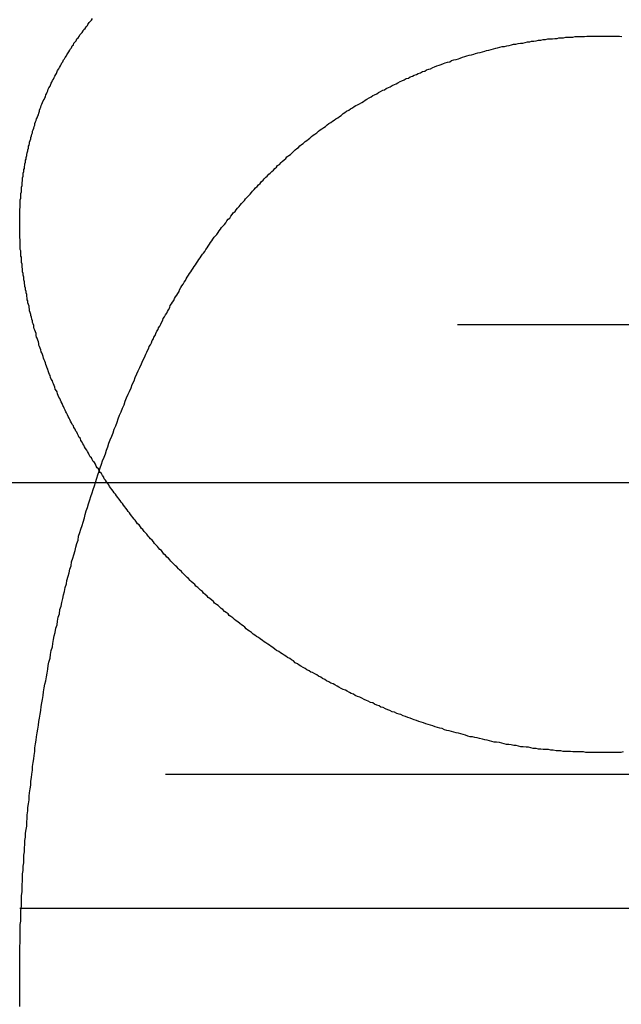
# Model space of a CAD drawing. Extents: x 1326 to 2493, y -342 to 528.
# Drawn here: x 2242 to 2243, y 370 to 372 of the extents above; entities that cross this region are included whole.
import ezdxf

# ---------------------------------------------------------------- set-up
doc = ezdxf.new("R2010")
doc.units = 0
doc.header["$LTSCALE"] = 10
doc.linetypes.add('VERDECKT', pattern=[0.375, 0.25, -0.125])
doc.layers.get('0').update_dxf_attribs({"linetype": 'CONTINUOUS'})
doc.layers.add('STEMPEL', color=3, linetype='CONTINUOUS')

# ---------------------------------------------------------------- blocks, each defined once
blk = doc.blocks.new('A$C3309944A')
at = {"color": 1, "linetype": 'VERDECKT', "extrusion": (-2e-16, 1, -2e-16)}
for p, q in [((-293.895, 121.7705), (-248.645, 121.7705)), ((-248.645, 121.7705), (-203.395, 121.7705)), ((-305.645, 121), (-191.645, 121)), ((-305.645, 121), (-208.34, 121)), ((-287.145, 120.7705), (-248.645, 120.7705)), ((-248.645, 120.7705), (-210.145, 120.7705))]:
    blk.add_line(p, q, dxfattribs=at)
at = {"extrusion": (-2e-16, 1, -2e-16)}
blk.add_line((-363.645, 121.5), (-167.3278, 121.5), dxfattribs=at)
at = {"color": 1}
for points in [[(-248.645, 121.037, 0), (-248.649, 121.037, 0), (-248.654, 121.037, 0), (-248.658, 121.037, 0), (-248.662, 121.037, 0), (-248.667, 121.037, 0), (-248.671, 121.037, 0), (-248.675, 121.037, 0), (-248.679, 121.038, 0), (-248.684, 121.038, 0), (-248.688, 121.038, 0), (-248.692, 121.038, 0), (-248.697, 121.038, 0), (-248.701, 121.039, 0), (-248.705, 121.039, 0), (-248.709, 121.039, 0), (-248.714, 121.039, 0), (-248.718, 121.04, 0), (-248.722, 121.04, 0), (-248.726, 121.04, 0), (-248.731, 121.041, 0), (-248.735, 121.041, 0), (-248.739, 121.042, 0), (-248.743, 121.042, 0), (-248.748, 121.042, 0), (-248.752, 121.043, 0), (-248.756, 121.043, 0), (-248.76, 121.044, 0), (-248.765, 121.044, 0), (-248.769, 121.045, 0), (-248.773, 121.046, 0), (-248.777, 121.046, 0), (-248.782, 121.047, 0), (-248.786, 121.047, 0), (-248.79, 121.048, 0), (-248.794, 121.049, 0), (-248.798, 121.049, 0), (-248.803, 121.05, 0), (-248.807, 121.051, 0), (-248.811, 121.051, 0), (-248.815, 121.052, 0), (-248.819, 121.053, 0), (-248.823, 121.054, 0), (-248.828, 121.055, 0), (-248.832, 121.055, 0), (-248.836, 121.056, 0), (-248.84, 121.057, 0), (-248.844, 121.058, 0), (-248.848, 121.059, 0), (-248.852, 121.06, 0), (-248.857, 121.061, 0), (-248.861, 121.062, 0), (-248.865, 121.063, 0), (-248.869, 121.064, 0), (-248.873, 121.064, 0), (-248.877, 121.065, 0), (-248.881, 121.067, 0), (-248.885, 121.068, 0), (-248.889, 121.069, 0), (-248.893, 121.07, 0), (-248.897, 121.071, 0), (-248.901, 121.072, 0), (-248.905, 121.073, 0), (-248.909, 121.074, 0), (-248.913, 121.075, 0), (-248.917, 121.076, 0), (-248.921, 121.078, 0), (-248.925, 121.079, 0), (-248.929, 121.08, 0), (-248.933, 121.081, 0), (-248.937, 121.083, 0), (-248.941, 121.084, 0), (-248.945, 121.085, 0), (-248.949, 121.086, 0), (-248.953, 121.088, 0), (-248.957, 121.089, 0), (-248.961, 121.09, 0), (-248.965, 121.092, 0), (-248.969, 121.093, 0), (-248.972, 121.094, 0), (-248.976, 121.096, 0), (-248.98, 121.097, 0), (-248.984, 121.099, 0), (-248.988, 121.1, 0), (-248.992, 121.102, 0), (-248.995, 121.103, 0), (-248.999, 121.104, 0), (-249.003, 121.106, 0), (-249.007, 121.107, 0), (-249.011, 121.109, 0), (-249.014, 121.11, 0), (-249.018, 121.112, 0), (-249.022, 121.114, 0), (-249.026, 121.115, 0), (-249.029, 121.117, 0), (-249.033, 121.118, 0), (-249.037, 121.12, 0), (-249.04, 121.122, 0), (-249.044, 121.123, 0), (-249.048, 121.125, 0), (-249.051, 121.126, 0), (-249.055, 121.128, 0), (-249.059, 121.13, 0), (-249.062, 121.132, 0), (-249.066, 121.133, 0), (-249.07, 121.135, 0), (-249.073, 121.137, 0), (-249.077, 121.138, 0), (-249.08, 121.14, 0), (-249.084, 121.142, 0), (-249.087, 121.144, 0), (-249.091, 121.145, 0), (-249.094, 121.147, 0), (-249.098, 121.149, 0), (-249.101, 121.151, 0), (-249.105, 121.153, 0), (-249.108, 121.155, 0), (-249.112, 121.156, 0), (-249.115, 121.158, 0), (-249.119, 121.16, 0), (-249.122, 121.162, 0), (-249.126, 121.164, 0), (-249.129, 121.166, 0), (-249.133, 121.168, 0), (-249.136, 121.17, 0), (-249.139, 121.172, 0), (-249.143, 121.174, 0), (-249.146, 121.175, 0), (-249.149, 121.177, 0), (-249.153, 121.179, 0), (-249.156, 121.181, 0), (-249.159, 121.183, 0), (-249.163, 121.185, 0), (-249.166, 121.187, 0), (-249.169, 121.189, 0), (-249.173, 121.191, 0), (-249.176, 121.194, 0), (-249.179, 121.196, 0), (-249.182, 121.198, 0), (-249.186, 121.2, 0), (-249.189, 121.202, 0), (-249.192, 121.204, 0), (-249.195, 121.206, 0), (-249.198, 121.208, 0), (-249.201, 121.21, 0), (-249.205, 121.212, 0), (-249.208, 121.214, 0), (-249.211, 121.217, 0), (-249.214, 121.219, 0), (-249.217, 121.221, 0), (-249.22, 121.223, 0), (-249.223, 121.225, 0), (-249.226, 121.227, 0), (-249.229, 121.229, 0), (-249.233, 121.232, 0), (-249.236, 121.234, 0), (-249.239, 121.236, 0), (-249.242, 121.238, 0), (-249.245, 121.24, 0), (-249.248, 121.243, 0), (-249.251, 121.245, 0), (-249.254, 121.247, 0), (-249.257, 121.249, 0), (-249.259, 121.252, 0), (-249.262, 121.254, 0), (-249.265, 121.256, 0), (-249.268, 121.258, 0), (-249.271, 121.261, 0), (-249.274, 121.263, 0), (-249.277, 121.265, 0), (-249.28, 121.268, 0), (-249.283, 121.27, 0), (-249.286, 121.272, 0), (-249.288, 121.275, 0), (-249.291, 121.277, 0), (-249.294, 121.279, 0), (-249.297, 121.282, 0), (-249.3, 121.284, 0), (-249.302, 121.286, 0), (-249.305, 121.289, 0), (-249.308, 121.291, 0), (-249.311, 121.293, 0), (-249.313, 121.296, 0), (-249.316, 121.298, 0), (-249.319, 121.301, 0), (-249.322, 121.303, 0), (-249.324, 121.305, 0), (-249.327, 121.308, 0), (-249.33, 121.31, 0), (-249.332, 121.313, 0), (-249.335, 121.315, 0), (-249.338, 121.318, 0), (-249.34, 121.32, 0), (-249.343, 121.322, 0), (-249.345, 121.325, 0), (-249.348, 121.327, 0), (-249.351, 121.33, 0), (-249.353, 121.332, 0), (-249.356, 121.335, 0), (-249.358, 121.337, 0), (-249.361, 121.34, 0), (-249.363, 121.342, 0), (-249.366, 121.345, 0), (-249.368, 121.347, 0), (-249.371, 121.35, 0), (-249.373, 121.352, 0), (-249.376, 121.355, 0), (-249.378, 121.357, 0), (-249.381, 121.36, 0), (-249.383, 121.362, 0), (-249.386, 121.365, 0), (-249.388, 121.367, 0), (-249.39, 121.37, 0), (-249.393, 121.372, 0), (-249.395, 121.375, 0), (-249.398, 121.377, 0), (-249.4, 121.38, 0), (-249.402, 121.383, 0), (-249.405, 121.385, 0), (-249.407, 121.388, 0), (-249.409, 121.39, 0), (-249.412, 121.393, 0), (-249.414, 121.395, 0), (-249.416, 121.398, 0), (-249.418, 121.401, 0), (-249.421, 121.403, 0), (-249.423, 121.406, 0), (-249.425, 121.408, 0), (-249.427, 121.411, 0), (-249.43, 121.414, 0), (-249.432, 121.416, 0), (-249.434, 121.419, 0), (-249.436, 121.421, 0), (-249.438, 121.424, 0), (-249.44, 121.427, 0), (-249.443, 121.429, 0), (-249.445, 121.432, 0), (-249.447, 121.435, 0), (-249.449, 121.437, 0), (-249.451, 121.44, 0), (-249.453, 121.442, 0), (-249.455, 121.445, 0), (-249.457, 121.448, 0), (-249.459, 121.45, 0), (-249.461, 121.453, 0), (-249.463, 121.456, 0), (-249.465, 121.458, 0), (-249.467, 121.461, 0), (-249.469, 121.464, 0), (-249.471, 121.466, 0), (-249.473, 121.469, 0), (-249.475, 121.472, 0), (-249.477, 121.474, 0), (-249.479, 121.477, 0), (-249.481, 121.48, 0), (-249.483, 121.482, 0), (-249.485, 121.485, 0), (-249.487, 121.488, 0), (-249.489, 121.49, 0), (-249.491, 121.493, 0), (-249.492, 121.496, 0), (-249.494, 121.498, 0), (-249.496, 121.501, 0), (-249.498, 121.504, 0), (-249.5, 121.506, 0), (-249.501, 121.509, 0), (-249.503, 121.512, 0), (-249.505, 121.515, 0), (-249.507, 121.517, 0), (-249.509, 121.52, 0), (-249.51, 121.523, 0), (-249.512, 121.525, 0), (-249.514, 121.528, 0), (-249.515, 121.531, 0), (-249.517, 121.534, 0), (-249.519, 121.536, 0), (-249.521, 121.539, 0), (-249.522, 121.542, 0), (-249.524, 121.544, 0), (-249.526, 121.547, 0), (-249.527, 121.55, 0), (-249.529, 121.553, 0), (-249.53, 121.555, 0), (-249.532, 121.558, 0), (-249.534, 121.561, 0), (-249.535, 121.564, 0), (-249.537, 121.566, 0), (-249.538, 121.569, 0), (-249.54, 121.572, 0), (-249.541, 121.575, 0), (-249.543, 121.577, 0), (-249.544, 121.58, 0), (-249.546, 121.583, 0), (-249.547, 121.586, 0), (-249.549, 121.588, 0), (-249.55, 121.591, 0), (-249.552, 121.594, 0), (-249.553, 121.597, 0), (-249.555, 121.599, 0), (-249.556, 121.602, 0), (-249.558, 121.605, 0), (-249.559, 121.608, 0), (-249.56, 121.61, 0), (-249.562, 121.613, 0), (-249.563, 121.616, 0), (-249.565, 121.619, 0), (-249.566, 121.621, 0), (-249.567, 121.624, 0), (-249.569, 121.627, 0), (-249.57, 121.63, 0), (-249.571, 121.632, 0), (-249.572, 121.635, 0), (-249.574, 121.638, 0), (-249.575, 121.641, 0), (-249.576, 121.644, 0), (-249.578, 121.646, 0), (-249.579, 121.649, 0), (-249.58, 121.652, 0), (-249.581, 121.655, 0), (-249.582, 121.657, 0), (-249.584, 121.66, 0), (-249.585, 121.663, 0), (-249.586, 121.666, 0), (-249.587, 121.669, 0), (-249.588, 121.671, 0), (-249.589, 121.674, 0), (-249.591, 121.677, 0), (-249.592, 121.68, 0), (-249.593, 121.683, 0), (-249.594, 121.685, 0), (-249.595, 121.688, 0), (-249.596, 121.691, 0), (-249.597, 121.694, 0), (-249.598, 121.696, 0), (-249.599, 121.699, 0), (-249.6, 121.702, 0), (-249.601, 121.705, 0), (-249.602, 121.708, 0), (-249.603, 121.71, 0), (-249.604, 121.713, 0), (-249.605, 121.716, 0), (-249.606, 121.719, 0), (-249.607, 121.722, 0), (-249.608, 121.724, 0), (-249.609, 121.727, 0), (-249.61, 121.73, 0), (-249.611, 121.733, 0), (-249.612, 121.735, 0), (-249.612, 121.738, 0), (-249.613, 121.741, 0), (-249.614, 121.744, 0), (-249.615, 121.747, 0), (-249.616, 121.749, 0), (-249.617, 121.752, 0), (-249.617, 121.755, 0), (-249.618, 121.758, 0), (-249.619, 121.761, 0), (-249.62, 121.763, 0), (-249.621, 121.766, 0), (-249.621, 121.769, 0), (-249.622, 121.772, 0), (-249.623, 121.774, 0), (-249.623, 121.777, 0), (-249.624, 121.78, 0), (-249.625, 121.783, 0), (-249.626, 121.786, 0), (-249.626, 121.788, 0), (-249.627, 121.791, 0), (-249.628, 121.794, 0), (-249.628, 121.797, 0), (-249.629, 121.8, 0), (-249.629, 121.802, 0), (-249.63, 121.805, 0), (-249.631, 121.808, 0), (-249.631, 121.811, 0), (-249.632, 121.813, 0), (-249.632, 121.816, 0), (-249.633, 121.819, 0), (-249.633, 121.822, 0), (-249.634, 121.825, 0), (-249.634, 121.827, 0), (-249.635, 121.83, 0), (-249.635, 121.833, 0), (-249.636, 121.836, 0), (-249.636, 121.838, 0), (-249.637, 121.841, 0), (-249.637, 121.844, 0), (-249.638, 121.847, 0), (-249.638, 121.85, 0), (-249.638, 121.852, 0), (-249.639, 121.855, 0), (-249.639, 121.858, 0), (-249.64, 121.861, 0), (-249.64, 121.863, 0), (-249.64, 121.866, 0), (-249.641, 121.869, 0), (-249.641, 121.872, 0), (-249.641, 121.874, 0), (-249.642, 121.877, 0), (-249.642, 121.88, 0), (-249.642, 121.883, 0), (-249.642, 121.886, 0), (-249.643, 121.888, 0), (-249.643, 121.891, 0), (-249.643, 121.894, 0), (-249.643, 121.897, 0), (-249.644, 121.899, 0), (-249.644, 121.902, 0), (-249.644, 121.905, 0), (-249.644, 121.908, 0), (-249.644, 121.91, 0), (-249.644, 121.913, 0), (-249.644, 121.916, 0), (-249.645, 121.919, 0), (-249.645, 121.921, 0), (-249.645, 121.924, 0), (-249.645, 121.927, 0), (-249.645, 121.93, 0), (-249.645, 121.932, 0), (-249.645, 121.935, 0), (-249.645, 121.938, 0), (-249.645, 121.941, 0), (-249.645, 121.943, 0), (-249.645, 121.946, 0), (-249.645, 121.949, 0), (-249.645, 121.952, 0), (-249.645, 121.954, 0), (-249.645, 121.957, 0), (-249.645, 121.96, 0), (-249.645, 121.963, 0), (-249.645, 121.965, 0), (-249.645, 121.968, 0), (-249.644, 121.971, 0), (-249.644, 121.973, 0), (-249.644, 121.976, 0), (-249.644, 121.979, 0), (-249.644, 121.982, 0), (-249.644, 121.984, 0), (-249.643, 121.987, 0), (-249.643, 121.99, 0), (-249.643, 121.992, 0), (-249.643, 121.995, 0), (-249.642, 121.998, 0), (-249.642, 122.001, 0), (-249.642, 122.003, 0), (-249.642, 122.006, 0), (-249.641, 122.009, 0), (-249.641, 122.011, 0), (-249.641, 122.014, 0), (-249.64, 122.017, 0), (-249.64, 122.02, 0), (-249.64, 122.022, 0), (-249.639, 122.025, 0), (-249.639, 122.028, 0), (-249.639, 122.03, 0), (-249.638, 122.033, 0), (-249.638, 122.036, 0), (-249.637, 122.038, 0), (-249.637, 122.041, 0), (-249.636, 122.044, 0), (-249.636, 122.046, 0), (-249.635, 122.049, 0), (-249.635, 122.052, 0), (-249.634, 122.054, 0), (-249.634, 122.057, 0), (-249.633, 122.06, 0), (-249.633, 122.062, 0), (-249.632, 122.065, 0), (-249.631, 122.068, 0), (-249.631, 122.07, 0), (-249.63, 122.073, 0), (-249.63, 122.076, 0), (-249.629, 122.078, 0), (-249.628, 122.081, 0), (-249.628, 122.083, 0), (-249.627, 122.086, 0), (-249.626, 122.089, 0), (-249.626, 122.091, 0), (-249.625, 122.094, 0), (-249.624, 122.097, 0), (-249.623, 122.099, 0), (-249.623, 122.102, 0), (-249.622, 122.104, 0), (-249.621, 122.107, 0), (-249.62, 122.11, 0), (-249.619, 122.112, 0), (-249.619, 122.115, 0), (-249.618, 122.118, 0), (-249.617, 122.12, 0), (-249.616, 122.123, 0), (-249.615, 122.125, 0), (-249.614, 122.128, 0), (-249.613, 122.13, 0), (-249.612, 122.133, 0), (-249.611, 122.136, 0), (-249.611, 122.138, 0), (-249.61, 122.141, 0), (-249.609, 122.143, 0), (-249.608, 122.146, 0), (-249.607, 122.148, 0), (-249.606, 122.151, 0), (-249.605, 122.154, 0), (-249.603, 122.156, 0), (-249.602, 122.159, 0), (-249.601, 122.161, 0), (-249.6, 122.164, 0), (-249.599, 122.166, 0), (-249.598, 122.169, 0), (-249.597, 122.171, 0), (-249.596, 122.174, 0), (-249.595, 122.176, 0), (-249.593, 122.179, 0), (-249.592, 122.181, 0), (-249.591, 122.184, 0), (-249.59, 122.186, 0), (-249.589, 122.189, 0), (-249.587, 122.191, 0), (-249.586, 122.194, 0), (-249.585, 122.196, 0), (-249.583, 122.199, 0), (-249.582, 122.201, 0), (-249.581, 122.204, 0), (-249.58, 122.206, 0), (-249.578, 122.209, 0), (-249.577, 122.211, 0), (-249.575, 122.214, 0), (-249.574, 122.216, 0), (-249.573, 122.219, 0), (-249.571, 122.221, 0), (-249.57, 122.224, 0), (-249.568, 122.226, 0), (-249.567, 122.228, 0), (-249.565, 122.231, 0), (-249.564, 122.233, 0), (-249.562, 122.236, 0), (-249.561, 122.238, 0), (-249.559, 122.241, 0), (-249.558, 122.243, 0), (-249.556, 122.245, 0), (-249.555, 122.248, 0), (-249.553, 122.25, 0), (-249.552, 122.253, 0), (-249.55, 122.255, 0), (-249.548, 122.257, 0), (-249.547, 122.26, 0), (-249.545, 122.262, 0), (-249.543, 122.264, 0), (-249.542, 122.267, 0), (-249.54, 122.269, 0), (-249.538, 122.271, 0), (-249.536, 122.274, 0), (-249.535, 122.276, 0), (-249.533, 122.278, 0), (-249.531, 122.281, 0), (-249.529, 122.283, 0), (-249.528, 122.285, 0), (-249.526, 122.288, 0), (-249.524, 122.29, 0), (-249.522, 122.292, 0), (-249.52, 122.295, 0)], [(-248.611, 121.038, 0), (-248.615, 121.037, 0), (-248.619, 121.037, 0), (-248.624, 121.037, 0), (-248.628, 121.037, 0), (-248.632, 121.037, 0), (-248.636, 121.037, 0), (-248.641, 121.037, 0), (-248.645, 121.037, 0)], [(-249.429, 121.72, 0), (-249.427, 121.723, 0), (-249.426, 121.726, 0), (-249.424, 121.73, 0), (-249.423, 121.733, 0), (-249.421, 121.736, 0), (-249.419, 121.739, 0), (-249.418, 121.743, 0), (-249.416, 121.746, 0), (-249.415, 121.749, 0), (-249.413, 121.752, 0), (-249.412, 121.755, 0), (-249.41, 121.759, 0), (-249.408, 121.762, 0), (-249.407, 121.765, 0), (-249.405, 121.768, 0), (-249.403, 121.771, 0), (-249.402, 121.774, 0), (-249.4, 121.778, 0), (-249.399, 121.781, 0), (-249.397, 121.784, 0), (-249.395, 121.787, 0), (-249.393, 121.79, 0), (-249.392, 121.793, 0), (-249.39, 121.796, 0), (-249.388, 121.8, 0), (-249.387, 121.803, 0), (-249.385, 121.806, 0), (-249.383, 121.809, 0), (-249.381, 121.812, 0), (-249.38, 121.815, 0), (-249.378, 121.818, 0), (-249.376, 121.821, 0), (-249.374, 121.824, 0), (-249.372, 121.827, 0), (-249.371, 121.83, 0), (-249.369, 121.834, 0), (-249.367, 121.837, 0), (-249.365, 121.84, 0), (-249.363, 121.843, 0), (-249.361, 121.846, 0), (-249.36, 121.849, 0), (-249.358, 121.852, 0), (-249.356, 121.855, 0), (-249.354, 121.858, 0), (-249.352, 121.861, 0), (-249.35, 121.864, 0), (-249.348, 121.867, 0), (-249.346, 121.87, 0), (-249.344, 121.873, 0), (-249.342, 121.876, 0), (-249.34, 121.879, 0), (-249.338, 121.882, 0), (-249.336, 121.885, 0), (-249.334, 121.888, 0), (-249.332, 121.891, 0), (-249.33, 121.893, 0), (-249.328, 121.896, 0), (-249.326, 121.899, 0), (-249.324, 121.902, 0), (-249.322, 121.905, 0), (-249.32, 121.908, 0), (-249.318, 121.911, 0), (-249.316, 121.914, 0), (-249.314, 121.917, 0), (-249.312, 121.92, 0), (-249.31, 121.922, 0), (-249.307, 121.925, 0), (-249.305, 121.928, 0), (-249.303, 121.931, 0), (-249.301, 121.934, 0), (-249.299, 121.937, 0), (-249.297, 121.939, 0), (-249.294, 121.942, 0), (-249.292, 121.945, 0), (-249.29, 121.948, 0), (-249.288, 121.951, 0), (-249.285, 121.953, 0), (-249.283, 121.956, 0), (-249.281, 121.959, 0), (-249.279, 121.962, 0), (-249.276, 121.964, 0), (-249.274, 121.967, 0), (-249.272, 121.97, 0), (-249.269, 121.973, 0), (-249.267, 121.975, 0), (-249.265, 121.978, 0), (-249.262, 121.981, 0), (-249.26, 121.983, 0), (-249.258, 121.986, 0), (-249.255, 121.989, 0), (-249.253, 121.991, 0), (-249.25, 121.994, 0), (-249.248, 121.997, 0), (-249.246, 121.999, 0), (-249.243, 122.002, 0), (-249.241, 122.005, 0), (-249.238, 122.007, 0), (-249.236, 122.01, 0), (-249.233, 122.012, 0), (-249.231, 122.015, 0), (-249.228, 122.018, 0), (-249.226, 122.02, 0), (-249.223, 122.023, 0), (-249.221, 122.025, 0), (-249.218, 122.028, 0), (-249.216, 122.03, 0), (-249.213, 122.033, 0), (-249.21, 122.035, 0), (-249.208, 122.038, 0), (-249.205, 122.04, 0), (-249.203, 122.043, 0), (-249.2, 122.045, 0), (-249.197, 122.048, 0), (-249.195, 122.05, 0), (-249.192, 122.053, 0), (-249.189, 122.055, 0), (-249.187, 122.058, 0), (-249.184, 122.06, 0), (-249.181, 122.062, 0), (-249.178, 122.065, 0), (-249.176, 122.067, 0), (-249.173, 122.07, 0), (-249.17, 122.072, 0), (-249.167, 122.074, 0), (-249.165, 122.077, 0), (-249.162, 122.079, 0), (-249.159, 122.081, 0), (-249.156, 122.084, 0), (-249.153, 122.086, 0), (-249.15, 122.088, 0), (-249.148, 122.09, 0), (-249.145, 122.093, 0), (-249.142, 122.095, 0), (-249.139, 122.097, 0), (-249.136, 122.099, 0), (-249.133, 122.102, 0), (-249.13, 122.104, 0), (-249.127, 122.106, 0), (-249.124, 122.108, 0), (-249.121, 122.11, 0), (-249.118, 122.113, 0), (-249.115, 122.115, 0), (-249.112, 122.117, 0), (-249.109, 122.119, 0), (-249.106, 122.121, 0), (-249.103, 122.123, 0), (-249.1, 122.125, 0), (-249.097, 122.127, 0), (-249.094, 122.129, 0), (-249.091, 122.132, 0), (-249.088, 122.134, 0), (-249.085, 122.136, 0), (-249.081, 122.138, 0), (-249.078, 122.14, 0), (-249.075, 122.142, 0), (-249.072, 122.144, 0), (-249.069, 122.146, 0), (-249.066, 122.147, 0), (-249.063, 122.149, 0), (-249.059, 122.151, 0), (-249.056, 122.153, 0), (-249.053, 122.155, 0), (-249.05, 122.157, 0), (-249.046, 122.159, 0), (-249.043, 122.161, 0), (-249.04, 122.163, 0), (-249.037, 122.164, 0), (-249.033, 122.166, 0), (-249.03, 122.168, 0), (-249.027, 122.17, 0), (-249.023, 122.172, 0), (-249.02, 122.173, 0), (-249.017, 122.175, 0), (-249.013, 122.177, 0), (-249.01, 122.178, 0), (-249.007, 122.18, 0), (-249.003, 122.182, 0), (-249, 122.183, 0), (-248.997, 122.185, 0), (-248.993, 122.187, 0), (-248.99, 122.188, 0), (-248.986, 122.19, 0), (-248.983, 122.192, 0), (-248.979, 122.193, 0), (-248.976, 122.195, 0), (-248.972, 122.196, 0), (-248.969, 122.198, 0), (-248.965, 122.199, 0), (-248.962, 122.201, 0), (-248.958, 122.202, 0), (-248.955, 122.204, 0), (-248.951, 122.205, 0), (-248.948, 122.207, 0), (-248.944, 122.208, 0), (-248.941, 122.209, 0), (-248.937, 122.211, 0), (-248.934, 122.212, 0), (-248.93, 122.214, 0), (-248.926, 122.215, 0), (-248.923, 122.216, 0), (-248.919, 122.218, 0), (-248.916, 122.219, 0), (-248.912, 122.22, 0), (-248.908, 122.221, 0), (-248.905, 122.223, 0), (-248.901, 122.224, 0), (-248.897, 122.225, 0), (-248.893, 122.226, 0), (-248.89, 122.227, 0), (-248.886, 122.229, 0), (-248.882, 122.23, 0), (-248.879, 122.231, 0), (-248.875, 122.232, 0), (-248.871, 122.233, 0), (-248.867, 122.234, 0), (-248.864, 122.235, 0), (-248.86, 122.236, 0), (-248.856, 122.237, 0), (-248.852, 122.238, 0), (-248.848, 122.239, 0), (-248.845, 122.24, 0), (-248.841, 122.241, 0), (-248.837, 122.242, 0), (-248.833, 122.243, 0), (-248.829, 122.244, 0), (-248.826, 122.245, 0), (-248.822, 122.246, 0), (-248.818, 122.247, 0), (-248.814, 122.247, 0), (-248.81, 122.248, 0), (-248.806, 122.249, 0), (-248.802, 122.25, 0), (-248.799, 122.251, 0), (-248.795, 122.251, 0), (-248.791, 122.252, 0), (-248.787, 122.253, 0), (-248.783, 122.253, 0), (-248.779, 122.254, 0), (-248.775, 122.255, 0), (-248.771, 122.255, 0), (-248.768, 122.256, 0), (-248.764, 122.256, 0), (-248.76, 122.257, 0), (-248.756, 122.258, 0), (-248.752, 122.258, 0), (-248.748, 122.259, 0), (-248.744, 122.259, 0), (-248.74, 122.26, 0), (-248.736, 122.26, 0), (-248.732, 122.26, 0), (-248.728, 122.261, 0), (-248.724, 122.261, 0), (-248.721, 122.262, 0), (-248.717, 122.262, 0), (-248.713, 122.262, 0), (-248.709, 122.263, 0), (-248.705, 122.263, 0), (-248.701, 122.263, 0), (-248.697, 122.263, 0), (-248.693, 122.264, 0), (-248.689, 122.264, 0), (-248.685, 122.264, 0), (-248.681, 122.264, 0), (-248.677, 122.264, 0), (-248.673, 122.265, 0), (-248.669, 122.265, 0), (-248.665, 122.265, 0), (-248.661, 122.265, 0), (-248.657, 122.265, 0), (-248.653, 122.265, 0), (-248.649, 122.265, 0), (-248.645, 122.265, 0), (-248.641, 122.265, 0), (-248.637, 122.265, 0), (-248.633, 122.265, 0), (-248.629, 122.265, 0), (-248.625, 122.265, 0), (-248.621, 122.265, 0), (-248.617, 122.265, 0), (-248.613, 122.264, 0)], [(-249.429, 121.72, 0), (-249.427, 121.723, 0), (-249.426, 121.726, 0), (-249.424, 121.73, 0), (-249.423, 121.733, 0), (-249.421, 121.736, 0), (-249.419, 121.739, 0), (-249.418, 121.743, 0), (-249.416, 121.746, 0), (-249.415, 121.749, 0), (-249.413, 121.752, 0), (-249.412, 121.755, 0), (-249.41, 121.759, 0), (-249.408, 121.762, 0), (-249.407, 121.765, 0), (-249.405, 121.768, 0), (-249.403, 121.771, 0), (-249.402, 121.774, 0), (-249.4, 121.778, 0), (-249.399, 121.781, 0), (-249.397, 121.784, 0), (-249.395, 121.787, 0), (-249.393, 121.79, 0), (-249.392, 121.793, 0), (-249.39, 121.796, 0), (-249.388, 121.8, 0), (-249.387, 121.803, 0), (-249.385, 121.806, 0), (-249.383, 121.809, 0), (-249.381, 121.812, 0), (-249.38, 121.815, 0), (-249.378, 121.818, 0), (-249.376, 121.821, 0), (-249.374, 121.824, 0), (-249.372, 121.827, 0), (-249.371, 121.83, 0), (-249.369, 121.834, 0), (-249.367, 121.837, 0), (-249.365, 121.84, 0), (-249.363, 121.843, 0), (-249.361, 121.846, 0), (-249.36, 121.849, 0), (-249.358, 121.852, 0), (-249.356, 121.855, 0), (-249.354, 121.858, 0), (-249.352, 121.861, 0), (-249.35, 121.864, 0), (-249.348, 121.867, 0), (-249.346, 121.87, 0), (-249.344, 121.873, 0), (-249.342, 121.876, 0), (-249.34, 121.879, 0), (-249.338, 121.882, 0), (-249.336, 121.885, 0), (-249.334, 121.888, 0), (-249.332, 121.891, 0), (-249.33, 121.893, 0), (-249.328, 121.896, 0), (-249.326, 121.899, 0), (-249.324, 121.902, 0), (-249.322, 121.905, 0), (-249.32, 121.908, 0), (-249.318, 121.911, 0), (-249.316, 121.914, 0), (-249.314, 121.917, 0), (-249.312, 121.92, 0), (-249.31, 121.922, 0), (-249.307, 121.925, 0), (-249.305, 121.928, 0), (-249.303, 121.931, 0), (-249.301, 121.934, 0), (-249.299, 121.937, 0), (-249.297, 121.939, 0), (-249.294, 121.942, 0), (-249.292, 121.945, 0), (-249.29, 121.948, 0), (-249.288, 121.951, 0), (-249.285, 121.953, 0), (-249.283, 121.956, 0), (-249.281, 121.959, 0), (-249.279, 121.962, 0), (-249.276, 121.964, 0), (-249.274, 121.967, 0), (-249.272, 121.97, 0), (-249.269, 121.973, 0), (-249.267, 121.975, 0), (-249.265, 121.978, 0), (-249.262, 121.981, 0), (-249.26, 121.983, 0), (-249.258, 121.986, 0), (-249.255, 121.989, 0), (-249.253, 121.991, 0), (-249.25, 121.994, 0), (-249.248, 121.997, 0), (-249.246, 121.999, 0), (-249.243, 122.002, 0), (-249.241, 122.005, 0), (-249.238, 122.007, 0), (-249.236, 122.01, 0), (-249.233, 122.012, 0), (-249.231, 122.015, 0), (-249.228, 122.018, 0), (-249.226, 122.02, 0), (-249.223, 122.023, 0), (-249.221, 122.025, 0), (-249.218, 122.028, 0), (-249.216, 122.03, 0), (-249.213, 122.033, 0), (-249.21, 122.035, 0), (-249.208, 122.038, 0), (-249.205, 122.04, 0), (-249.203, 122.043, 0), (-249.2, 122.045, 0), (-249.197, 122.048, 0), (-249.195, 122.05, 0), (-249.192, 122.053, 0), (-249.189, 122.055, 0), (-249.187, 122.058, 0), (-249.184, 122.06, 0), (-249.181, 122.062, 0), (-249.178, 122.065, 0), (-249.176, 122.067, 0), (-249.173, 122.07, 0), (-249.17, 122.072, 0), (-249.167, 122.074, 0), (-249.165, 122.077, 0), (-249.162, 122.079, 0), (-249.159, 122.081, 0), (-249.156, 122.084, 0), (-249.153, 122.086, 0), (-249.15, 122.088, 0), (-249.148, 122.09, 0), (-249.145, 122.093, 0), (-249.142, 122.095, 0), (-249.139, 122.097, 0), (-249.136, 122.099, 0), (-249.133, 122.102, 0), (-249.13, 122.104, 0), (-249.127, 122.106, 0), (-249.124, 122.108, 0), (-249.121, 122.11, 0), (-249.118, 122.113, 0), (-249.115, 122.115, 0), (-249.112, 122.117, 0), (-249.109, 122.119, 0), (-249.106, 122.121, 0), (-249.103, 122.123, 0), (-249.1, 122.125, 0), (-249.097, 122.127, 0), (-249.094, 122.129, 0), (-249.091, 122.132, 0), (-249.088, 122.134, 0), (-249.085, 122.136, 0), (-249.081, 122.138, 0), (-249.078, 122.14, 0), (-249.075, 122.142, 0), (-249.072, 122.144, 0), (-249.069, 122.146, 0), (-249.066, 122.147, 0), (-249.063, 122.149, 0), (-249.059, 122.151, 0), (-249.056, 122.153, 0), (-249.053, 122.155, 0), (-249.05, 122.157, 0), (-249.046, 122.159, 0), (-249.043, 122.161, 0), (-249.04, 122.163, 0), (-249.037, 122.164, 0), (-249.033, 122.166, 0), (-249.03, 122.168, 0), (-249.027, 122.17, 0), (-249.023, 122.172, 0), (-249.02, 122.173, 0), (-249.017, 122.175, 0), (-249.013, 122.177, 0), (-249.01, 122.178, 0), (-249.007, 122.18, 0), (-249.003, 122.182, 0), (-249, 122.183, 0), (-248.997, 122.185, 0), (-248.993, 122.187, 0), (-248.99, 122.188, 0), (-248.986, 122.19, 0), (-248.983, 122.192, 0), (-248.979, 122.193, 0), (-248.976, 122.195, 0), (-248.972, 122.196, 0), (-248.969, 122.198, 0), (-248.965, 122.199, 0), (-248.962, 122.201, 0), (-248.958, 122.202, 0), (-248.955, 122.204, 0), (-248.951, 122.205, 0), (-248.948, 122.207, 0), (-248.944, 122.208, 0), (-248.941, 122.209, 0), (-248.937, 122.211, 0), (-248.934, 122.212, 0), (-248.93, 122.214, 0), (-248.926, 122.215, 0), (-248.923, 122.216, 0), (-248.919, 122.218, 0), (-248.916, 122.219, 0), (-248.912, 122.22, 0), (-248.908, 122.221, 0), (-248.905, 122.223, 0), (-248.901, 122.224, 0), (-248.897, 122.225, 0), (-248.893, 122.226, 0), (-248.89, 122.227, 0), (-248.886, 122.229, 0), (-248.882, 122.23, 0), (-248.879, 122.231, 0), (-248.875, 122.232, 0), (-248.871, 122.233, 0), (-248.867, 122.234, 0), (-248.864, 122.235, 0), (-248.86, 122.236, 0), (-248.856, 122.237, 0), (-248.852, 122.238, 0), (-248.848, 122.239, 0), (-248.845, 122.24, 0), (-248.841, 122.241, 0), (-248.837, 122.242, 0), (-248.833, 122.243, 0), (-248.829, 122.244, 0), (-248.826, 122.245, 0), (-248.822, 122.246, 0), (-248.818, 122.247, 0), (-248.814, 122.247, 0), (-248.81, 122.248, 0), (-248.806, 122.249, 0), (-248.802, 122.25, 0), (-248.799, 122.251, 0), (-248.795, 122.251, 0), (-248.791, 122.252, 0), (-248.787, 122.253, 0), (-248.783, 122.253, 0), (-248.779, 122.254, 0), (-248.775, 122.255, 0), (-248.771, 122.255, 0), (-248.768, 122.256, 0), (-248.764, 122.256, 0), (-248.76, 122.257, 0), (-248.756, 122.258, 0), (-248.752, 122.258, 0), (-248.748, 122.259, 0), (-248.744, 122.259, 0), (-248.74, 122.26, 0), (-248.736, 122.26, 0), (-248.732, 122.26, 0), (-248.728, 122.261, 0), (-248.724, 122.261, 0), (-248.721, 122.262, 0), (-248.717, 122.262, 0), (-248.713, 122.262, 0), (-248.709, 122.263, 0), (-248.705, 122.263, 0), (-248.701, 122.263, 0), (-248.697, 122.263, 0), (-248.693, 122.264, 0), (-248.689, 122.264, 0), (-248.685, 122.264, 0), (-248.681, 122.264, 0), (-248.677, 122.264, 0), (-248.673, 122.265, 0), (-248.669, 122.265, 0), (-248.665, 122.265, 0), (-248.661, 122.265, 0), (-248.657, 122.265, 0), (-248.653, 122.265, 0), (-248.649, 122.265, 0), (-248.645, 122.265, 0), (-248.641, 122.265, 0), (-248.637, 122.265, 0), (-248.633, 122.265, 0), (-248.629, 122.265, 0), (-248.625, 122.265, 0), (-248.621, 122.265, 0), (-248.617, 122.265, 0), (-248.613, 122.264, 0)], [(-249.645, 120.602, 0), (-249.645, 120.608, 0), (-249.645, 120.614, 0), (-249.645, 120.62, 0), (-249.645, 120.626, 0), (-249.645, 120.632, 0), (-249.645, 120.638, 0), (-249.645, 120.644, 0), (-249.645, 120.65, 0), (-249.645, 120.656, 0), (-249.645, 120.663, 0), (-249.645, 120.669, 0), (-249.645, 120.675, 0), (-249.645, 120.681, 0), (-249.645, 120.687, 0), (-249.645, 120.693, 0), (-249.645, 120.699, 0), (-249.645, 120.705, 0), (-249.644, 120.711, 0), (-249.644, 120.717, 0), (-249.644, 120.724, 0), (-249.644, 120.73, 0), (-249.644, 120.736, 0), (-249.644, 120.742, 0), (-249.643, 120.748, 0), (-249.643, 120.754, 0), (-249.643, 120.761, 0), (-249.643, 120.767, 0), (-249.642, 120.773, 0), (-249.642, 120.779, 0), (-249.642, 120.785, 0), (-249.642, 120.792, 0), (-249.641, 120.798, 0), (-249.641, 120.804, 0), (-249.641, 120.81, 0), (-249.64, 120.817, 0), (-249.64, 120.823, 0), (-249.64, 120.829, 0), (-249.639, 120.835, 0), (-249.639, 120.842, 0), (-249.638, 120.848, 0), (-249.638, 120.854, 0), (-249.638, 120.861, 0), (-249.637, 120.867, 0), (-249.637, 120.873, 0), (-249.636, 120.88, 0), (-249.636, 120.886, 0), (-249.635, 120.892, 0), (-249.635, 120.899, 0), (-249.634, 120.905, 0), (-249.633, 120.911, 0), (-249.633, 120.918, 0), (-249.632, 120.924, 0), (-249.632, 120.93, 0), (-249.631, 120.937, 0), (-249.631, 120.943, 0), (-249.63, 120.949, 0), (-249.629, 120.956, 0), (-249.629, 120.962, 0), (-249.628, 120.968, 0), (-249.627, 120.975, 0), (-249.626, 120.981, 0), (-249.626, 120.988, 0), (-249.625, 120.994, 0), (-249.624, 121, 0), (-249.623, 121.007, 0), (-249.623, 121.013, 0), (-249.622, 121.02, 0), (-249.621, 121.026, 0), (-249.62, 121.032, 0), (-249.619, 121.039, 0), (-249.619, 121.045, 0), (-249.618, 121.052, 0), (-249.617, 121.058, 0), (-249.616, 121.064, 0), (-249.615, 121.071, 0), (-249.614, 121.077, 0), (-249.613, 121.084, 0), (-249.612, 121.09, 0), (-249.611, 121.096, 0), (-249.61, 121.103, 0), (-249.609, 121.109, 0), (-249.608, 121.116, 0), (-249.607, 121.122, 0), (-249.606, 121.128, 0), (-249.605, 121.135, 0), (-249.604, 121.141, 0), (-249.603, 121.148, 0), (-249.602, 121.154, 0), (-249.6, 121.16, 0), (-249.599, 121.167, 0), (-249.598, 121.173, 0), (-249.597, 121.18, 0), (-249.596, 121.186, 0), (-249.595, 121.192, 0), (-249.593, 121.199, 0), (-249.592, 121.205, 0), (-249.591, 121.212, 0), (-249.589, 121.218, 0), (-249.588, 121.224, 0), (-249.587, 121.231, 0), (-249.586, 121.237, 0), (-249.584, 121.243, 0), (-249.583, 121.25, 0), (-249.581, 121.256, 0), (-249.58, 121.262, 0), (-249.579, 121.269, 0), (-249.577, 121.275, 0), (-249.576, 121.282, 0), (-249.574, 121.288, 0), (-249.573, 121.294, 0), (-249.571, 121.301, 0), (-249.57, 121.307, 0), (-249.568, 121.313, 0), (-249.567, 121.32, 0), (-249.565, 121.326, 0), (-249.564, 121.332, 0), (-249.562, 121.339, 0), (-249.56, 121.345, 0), (-249.559, 121.351, 0), (-249.557, 121.357, 0), (-249.556, 121.364, 0), (-249.554, 121.37, 0), (-249.552, 121.376, 0), (-249.55, 121.383, 0), (-249.549, 121.389, 0), (-249.547, 121.395, 0), (-249.545, 121.401, 0), (-249.544, 121.408, 0), (-249.542, 121.414, 0), (-249.54, 121.42, 0), (-249.538, 121.426, 0), (-249.536, 121.432, 0), (-249.534, 121.439, 0), (-249.533, 121.445, 0), (-249.531, 121.451, 0), (-249.529, 121.457, 0), (-249.527, 121.463, 0), (-249.525, 121.47, 0), (-249.523, 121.476, 0), (-249.521, 121.482, 0), (-249.519, 121.488, 0), (-249.517, 121.494, 0), (-249.515, 121.5, 0), (-249.513, 121.507, 0), (-249.511, 121.513, 0), (-249.509, 121.519, 0), (-249.507, 121.525, 0), (-249.505, 121.531, 0), (-249.503, 121.537, 0), (-249.5, 121.543, 0), (-249.498, 121.549, 0), (-249.496, 121.555, 0), (-249.494, 121.561, 0), (-249.492, 121.567, 0), (-249.49, 121.573, 0), (-249.487, 121.579, 0), (-249.485, 121.585, 0), (-249.483, 121.591, 0), (-249.48, 121.597, 0), (-249.478, 121.603, 0), (-249.476, 121.609, 0), (-249.474, 121.615, 0), (-249.471, 121.621, 0), (-249.469, 121.627, 0), (-249.466, 121.633, 0), (-249.464, 121.639, 0), (-249.462, 121.645, 0), (-249.459, 121.651, 0), (-249.457, 121.656, 0), (-249.454, 121.662, 0), (-249.452, 121.668, 0), (-249.449, 121.674, 0), (-249.447, 121.68, 0), (-249.444, 121.686, 0), (-249.442, 121.691, 0), (-249.439, 121.697, 0), (-249.436, 121.703, 0), (-249.434, 121.709, 0), (-249.431, 121.714, 0), (-249.429, 121.72, 0)], [(-249.645, 120.602, 0), (-249.645, 120.608, 0), (-249.645, 120.614, 0), (-249.645, 120.62, 0), (-249.645, 120.626, 0), (-249.645, 120.632, 0), (-249.645, 120.638, 0), (-249.645, 120.644, 0), (-249.645, 120.65, 0), (-249.645, 120.656, 0), (-249.645, 120.663, 0), (-249.645, 120.669, 0), (-249.645, 120.675, 0), (-249.645, 120.681, 0), (-249.645, 120.687, 0), (-249.645, 120.693, 0), (-249.645, 120.699, 0), (-249.645, 120.705, 0), (-249.644, 120.711, 0), (-249.644, 120.717, 0), (-249.644, 120.724, 0), (-249.644, 120.73, 0), (-249.644, 120.736, 0), (-249.644, 120.742, 0), (-249.643, 120.748, 0), (-249.643, 120.754, 0), (-249.643, 120.761, 0), (-249.643, 120.767, 0), (-249.642, 120.773, 0), (-249.642, 120.779, 0), (-249.642, 120.785, 0), (-249.642, 120.792, 0), (-249.641, 120.798, 0), (-249.641, 120.804, 0), (-249.641, 120.81, 0), (-249.64, 120.817, 0), (-249.64, 120.823, 0), (-249.64, 120.829, 0), (-249.639, 120.835, 0), (-249.639, 120.842, 0), (-249.638, 120.848, 0), (-249.638, 120.854, 0), (-249.638, 120.861, 0), (-249.637, 120.867, 0), (-249.637, 120.873, 0), (-249.636, 120.88, 0), (-249.636, 120.886, 0), (-249.635, 120.892, 0), (-249.635, 120.899, 0), (-249.634, 120.905, 0), (-249.633, 120.911, 0), (-249.633, 120.918, 0), (-249.632, 120.924, 0), (-249.632, 120.93, 0), (-249.631, 120.937, 0), (-249.631, 120.943, 0), (-249.63, 120.949, 0), (-249.629, 120.956, 0), (-249.629, 120.962, 0), (-249.628, 120.968, 0), (-249.627, 120.975, 0), (-249.626, 120.981, 0), (-249.626, 120.988, 0), (-249.625, 120.994, 0), (-249.624, 121, 0), (-249.623, 121.007, 0), (-249.623, 121.013, 0), (-249.622, 121.02, 0), (-249.621, 121.026, 0), (-249.62, 121.032, 0), (-249.619, 121.039, 0), (-249.619, 121.045, 0), (-249.618, 121.052, 0), (-249.617, 121.058, 0), (-249.616, 121.064, 0), (-249.615, 121.071, 0), (-249.614, 121.077, 0), (-249.613, 121.084, 0), (-249.612, 121.09, 0), (-249.611, 121.096, 0), (-249.61, 121.103, 0), (-249.609, 121.109, 0), (-249.608, 121.116, 0), (-249.607, 121.122, 0), (-249.606, 121.128, 0), (-249.605, 121.135, 0), (-249.604, 121.141, 0), (-249.603, 121.148, 0), (-249.602, 121.154, 0), (-249.6, 121.16, 0), (-249.599, 121.167, 0), (-249.598, 121.173, 0), (-249.597, 121.18, 0), (-249.596, 121.186, 0), (-249.595, 121.192, 0), (-249.593, 121.199, 0), (-249.592, 121.205, 0), (-249.591, 121.212, 0), (-249.589, 121.218, 0), (-249.588, 121.224, 0), (-249.587, 121.231, 0), (-249.586, 121.237, 0), (-249.584, 121.243, 0), (-249.583, 121.25, 0), (-249.581, 121.256, 0), (-249.58, 121.262, 0), (-249.579, 121.269, 0), (-249.577, 121.275, 0), (-249.576, 121.282, 0), (-249.574, 121.288, 0), (-249.573, 121.294, 0), (-249.571, 121.301, 0), (-249.57, 121.307, 0), (-249.568, 121.313, 0), (-249.567, 121.32, 0), (-249.565, 121.326, 0), (-249.564, 121.332, 0), (-249.562, 121.339, 0), (-249.56, 121.345, 0), (-249.559, 121.351, 0), (-249.557, 121.357, 0), (-249.556, 121.364, 0), (-249.554, 121.37, 0), (-249.552, 121.376, 0), (-249.55, 121.383, 0), (-249.549, 121.389, 0), (-249.547, 121.395, 0), (-249.545, 121.401, 0), (-249.544, 121.408, 0), (-249.542, 121.414, 0), (-249.54, 121.42, 0), (-249.538, 121.426, 0), (-249.536, 121.432, 0), (-249.534, 121.439, 0), (-249.533, 121.445, 0), (-249.531, 121.451, 0), (-249.529, 121.457, 0), (-249.527, 121.463, 0), (-249.525, 121.47, 0), (-249.523, 121.476, 0), (-249.521, 121.482, 0), (-249.519, 121.488, 0), (-249.517, 121.494, 0), (-249.515, 121.5, 0), (-249.513, 121.507, 0), (-249.511, 121.513, 0), (-249.509, 121.519, 0), (-249.507, 121.525, 0), (-249.505, 121.531, 0), (-249.503, 121.537, 0), (-249.5, 121.543, 0), (-249.498, 121.549, 0), (-249.496, 121.555, 0), (-249.494, 121.561, 0), (-249.492, 121.567, 0), (-249.49, 121.573, 0), (-249.487, 121.579, 0), (-249.485, 121.585, 0), (-249.483, 121.591, 0), (-249.48, 121.597, 0), (-249.478, 121.603, 0), (-249.476, 121.609, 0), (-249.474, 121.615, 0), (-249.471, 121.621, 0), (-249.469, 121.627, 0), (-249.466, 121.633, 0), (-249.464, 121.639, 0), (-249.462, 121.645, 0), (-249.459, 121.651, 0), (-249.457, 121.656, 0), (-249.454, 121.662, 0), (-249.452, 121.668, 0), (-249.449, 121.674, 0), (-249.447, 121.68, 0), (-249.444, 121.686, 0), (-249.442, 121.691, 0), (-249.439, 121.697, 0), (-249.436, 121.703, 0), (-249.434, 121.709, 0), (-249.431, 121.714, 0), (-249.429, 121.72, 0)]]:
    blk.add_polyline3d(points, dxfattribs=at)

msp = doc.modelspace()

# ---------------------------------------------------------------- block references
at = {"layer": 'STEMPEL'}
msp.add_blockref('A$C3309944A', (2491.3323, 249.3496, -57.5482), dxfattribs=at)

doc.saveas('drawing.dxf')
